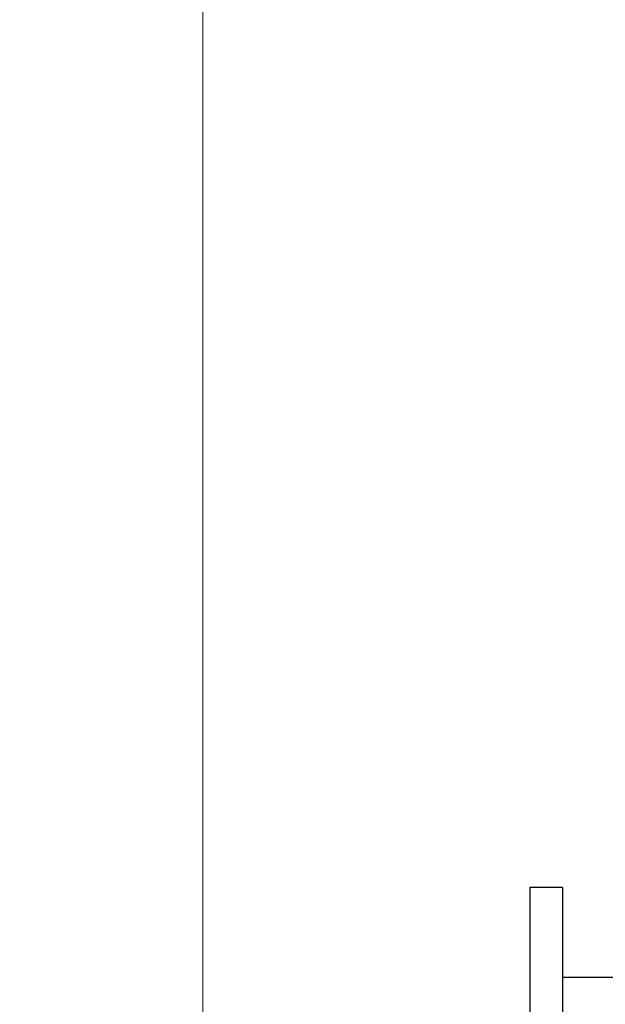
# Model space of a CAD drawing. Units: millimetres. Extents: x -227 to 282, y -509 to 441.
# Drawn here: x -219 to -147, y -400 to -280 of the extents above; entities that cross this region are included whole.
import ezdxf

# ---------------------------------------------------------------- set-up
doc = ezdxf.new("R2010")
doc.units = ezdxf.units.MM
doc.header["$PDSIZE"] = -1
doc.layers.add('DIMENSION', color=255, linetype='Continuous')
doc.dimstyles.new('RG Dimension Lines', dxfattribs={"dimscale": 12, "dimtxt": 8, "dimasz": 3.5, "dimexe": 5, "dimexo": 1, "dimgap": 4, "dimtad": 2, "dimtih": 1, "dimtoh": 1, "dimdec": 0, "dimzin": 0, "dimdsep": 46, "dimtxsty": 'Standard', "dimblk": 'NONE', "dimcen": 0, "dimclrd": 256, "dimclre": 256, "dimclrt": 7, "dimadec": 0, "dimazin": 0, "dimtfac": 1, "dimtdec": 0, "dimtmove": 0, "dimatfit": 3, "dimldrblk": 'NONE', "dimfxl": 5, "dimfxlon": 1, "dimtolj": 1, "dimtzin": 0, "dimlwd": 0, "dimlwe": 0, "dimarcsym": 0})

# ---------------------------------------------------------------- blocks, each defined once
blk = doc.blocks.new('*D15')
at = {"layer": 'Defpoints', "color": 0, "transparency": 16777216}
for p in [(-196.4, 186.83), (-156.4, 186.83), (-156.4, -413.17)]:
    blk.add_point(p, dxfattribs=at)
at = {"layer": 'DIMENSION', "lineweight": 0, "transparency": 16777216}
for p, q in [((-191.4, 186.83), (-201.4, 186.83)), ((-196.4, -413.17), (-196.4, 186.83)), ((-191.4, -413.17), (-201.4, -413.17))]:
    blk.add_line(p, q, dxfattribs=at)
at = {"layer": 'DIMENSION', "color": 7, "transparency": 16777216, "insert": (-209.73, -114.93), "char_height": 8, "attachment_point": 2}
blk.add_mtext('\\A1;600', dxfattribs=at)
blk = doc.blocks.new('_None')

msp = doc.modelspace()

# ---------------------------------------------------------------- linework, layer by layer
at = {"color": 7, "linetype": 'Continuous', "lineweight": 25}
for p, q in [((-152.4, -386.17), (-156.4, -386.17)), ((-156.4, -386.17), (-156.4, -440.17)), ((-152.4, -386.17), (-152.4, -440.17)), ((-75.55, -397.17), (-152.4, -397.17))]:
    msp.add_line(p, q, dxfattribs=at)

# ---------------------------------------------------------------- dimensions: what is measured, and where the dimension line sits
at = {"layer": 'DIMENSION'}
dim = msp.add_linear_dim(base=(-196.4, 186.83), p1=(-156.4, -413.17), p2=(-156.4, 186.83), angle=90, dimstyle='RG Dimension Lines', dxfattribs=at)
dim.commit()
dim.dimension.update_dxf_attribs({"geometry": '*D15', "text_midpoint": (-196.4, -118.93), "dimtype": 160})

doc.saveas('drawing.dxf')
